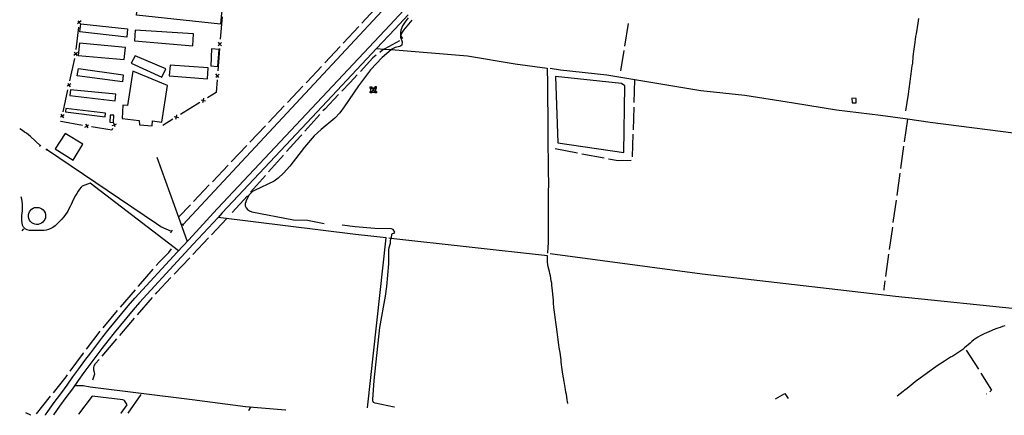
# Model space of a CAD drawing. Units: inches. Extents: x 681801 to 685519, y 4173149 to 4175537.
# Drawn here: x 681842 to 682926, y 4173149 to 4173585 of the extents above; entities that cross this region are included whole.
import ezdxf

# ---------------------------------------------------------------- set-up
doc = ezdxf.new("R2010")
doc.units = ezdxf.units.IN
doc.header["$MEASUREMENT"] = 0
doc.layers.add('Cartografia', color=7, linetype='Continuous')

# ---------------------------------------------------------------- blocks, each defined once
blk = doc.blocks.new('0')
at = {"layer": 'Cartografia', "color": 7, "linetype": 'Continuous'}
for points in [[(681907.1, 4173149.9), (681907.1, 4173150)], [(681953.9, 4173151), (681953.8, 4173151)]]:
    blk.add_lwpolyline(points, dxfattribs=at)

msp = doc.modelspace()

# ---------------------------------------------------------------- linework, layer by layer
at = {"layer": 'Cartografia', "color": 7, "linetype": 'Continuous'}
for points in [[(682326, 4173953.7), (682324.9, 4173949.7), (682309.8, 4173880.9), (682294.6, 4173807.6), (682295.1, 4173795.2), (682295.7, 4173792.7), (682296.6, 4173790.2), (682297.9, 4173788), (682299.4, 4173785.7), (682301, 4173783.7), (682302.8, 4173781.5), (682304.7, 4173779.4), (682306.5, 4173777.5), (682348.6, 4173737.8), (682351.8, 4173727.4), (682351.8, 4173722.3), (682351.9, 4173719.8), (682351.2, 4173717), (682350.1, 4173714.4), (682348.8, 4173712), (682347.5, 4173709.7), (682345.9, 4173707.4), (682022, 4173358.7)], [(682064.6, 4173592), (682063.5, 4173579.9), (681971.1, 4173589.6), (681973.9, 4173616.8), (682066, 4173607), (682064.8, 4173593.7), (682064.6, 4173592)], [(681870.8, 4173149.2), (681873.4, 4173153), (681880.4, 4173162.8), (681887.5, 4173172.5), (681894.7, 4173182), (681901, 4173191.1), (681907.4, 4173200), (681914, 4173209), (681920.5, 4173217.8), (681927.2, 4173226.6), (681934, 4173235.3), (681940.8, 4173243.9), (681947.8, 4173252.5), (681954.8, 4173261), (681961.9, 4173269.5), (681969.1, 4173277.9), (682015.8, 4173328.5), (682028.5, 4173342.2), (682059.9, 4173376.2), (682060.2, 4173376.6), (682158.1, 4173480.9), (682249.9, 4173578.8), (682265, 4173594.9)], [(682236.3, 4173599), (682233.1, 4173595.8), (682219.1, 4173580.9)], [(682270.2, 4173590.2), (682255.2, 4173574.2), (682235.3, 4173553), (682164.2, 4173477.2), (682065.4, 4173371.9), (682065.3, 4173371.9), (682060.8, 4173366.9), (682033.5, 4173337.4), (682020.2, 4173322.9), (681974.3, 4173273.2), (681967.2, 4173264.9), (681960.2, 4173256.6), (681953.2, 4173248.1), (681946.3, 4173239.6), (681939.5, 4173231), (681932.8, 4173222.3), (681926.1, 4173213.6), (681919.6, 4173204.8), (681913.1, 4173195.9), (681906.7, 4173187), (681900.4, 4173177.9), (681893.1, 4173168.3), (681886, 4173158.7), (681879.4, 4173149.4)], [(681909.9, 4173583.3), (681907.9, 4173581.7), (681907.9, 4173581.7), (681906, 4173580.2)], [(681906.4, 4173583.6), (681907.9, 4173581.7), (681907.9, 4173581.7), (681909.5, 4173579.8)], [(681907.9, 4173581.5), (681907.9, 4173581.7), (681907.9, 4173581.7), (681908, 4173582)], [(681908.7, 4173571.5), (681909.6, 4173580.2), (681961.1, 4173574.6), (681960.2, 4173565.5), (681908.7, 4173571.5)], [(682065.2, 4173588), (682063.2, 4173563.1)], [(682270.2, 4173586.7), (682266.8, 4173582.4), (682263.8, 4173577.9), (682261.9, 4173573.1), (682261.5, 4173570.5), (682261.6, 4173565.3), (682263.4, 4173560.4), (682263, 4173556.6), (682261, 4173555.3), (682255.8, 4173554.2), (682251.4, 4173551.7), (682251.4, 4173551.6), (682241.4, 4173543), (682228.4, 4173529.4), (682215.2, 4173511.9), (682199.7, 4173488.6), (682194.8, 4173482), (682189.3, 4173476.2), (682174.1, 4173463.8), (682166.5, 4173456.7), (682155.8, 4173444.3), (682139.7, 4173423.3), (682132.8, 4173415.6), (682126.9, 4173410), (682122.6, 4173406.8), (682100.8, 4173396.6), (682098.7, 4173395.3), (682095.1, 4173391.6), (682092.4, 4173387.1), (682090.6, 4173382), (682090.6, 4173379.7), (682091.6, 4173377.3), (682093.3, 4173375.4), (682095.5, 4173374), (682097.9, 4173373), (682143.9, 4173364.3), (682159.1, 4173363.7), (682177.4, 4173360.1)], [(682274.2, 4173584.1), (682272.2, 4173581.9), (682270.3, 4173579.7), (682268.6, 4173577.6), (682265, 4173573.3), (682263.4, 4173571), (682262.2, 4173569.1), (682262, 4173567.4), (682263.1, 4173565.1), (682263.9, 4173563.9)], [(682512.2, 4173580.4), (682508.2, 4173555.7)], [(682817.9, 4173484.2), (682820.8, 4173502.7), (682821.1, 4173505.6), (682821.6, 4173508.4), (682822.6, 4173516.6), (682823.1, 4173519.4), (682823.4, 4173522.3), (682823.9, 4173525), (682825, 4173533.8), (682825.5, 4173536.7), (682826.1, 4173544.3), (682827.1, 4173552.1), (682827.3, 4173554.7), (682828, 4173559.9), (682828.6, 4173563), (682829, 4173566), (682829.6, 4173569), (682831.4, 4173581), (682832.1, 4173586)], [(681904.5, 4173551.7), (681907.3, 4173576.5)], [(681969.6, 4173573.3), (681968.7, 4173561.4), (682032.9, 4173555.9), (682033.6, 4173569), (681969.6, 4173573.3)], [(682215.7, 4173577.2), (682198.6, 4173558.9)], [(681957.2, 4173540.7), (681958.8, 4173554.2), (681908.2, 4173558.8), (681906.9, 4173545.4), (681957.2, 4173540.7)], [(682060.9, 4173556.3), (682062.8, 4173557.9), (682062.8, 4173557.9), (682064.7, 4173559.5)], [(682064.4, 4173556), (682062.8, 4173557.9), (682062.8, 4173557.9), (682061.2, 4173559.8)], [(682062.8, 4173558.1), (682062.8, 4173557.9), (682062.8, 4173557.9), (682062.8, 4173557.6)], [(682260.3, 4173561.3), (682244.2, 4173552.7), (682243.7, 4173552.3), (682241.9, 4173551.1), (682238.8, 4173548.6)], [(681905.9, 4173548.5), (681904, 4173546.9), (681904, 4173546.9), (681902.1, 4173545.3)], [(681902.4, 4173548.8), (681904, 4173546.9), (681904, 4173546.9), (681905.6, 4173545)], [(681904, 4173546.7), (681904, 4173546.9), (681904, 4173546.9), (681904, 4173547.2)], [(682053.4, 4173552.6), (682052.6, 4173533.9), (682060.6, 4173533.3), (682061.9, 4173551.9), (682053.4, 4173552.6)], [(682062.4, 4173553.1), (682060.4, 4173528.2)], [(682195.2, 4173555.3), (682178.2, 4173537)], [(682235.3, 4173553), (682243.7, 4173552.3), (682251.4, 4173551.7), (682251.4, 4173551.7), (682335.5, 4173544.7), (682387.8, 4173536.2), (682423.2, 4173531.2), (682423.2, 4173528.9), (682423.2, 4173528.2), (682423.2, 4173526.4), (682423.2, 4173523.9), (682423.3, 4173521.2), (682423.5, 4173489.7), (682423.7, 4173487.1), (682423.8, 4173468.8), (682423.8, 4173466.2), (682423.8, 4173456), (682423.8, 4173453.5), (682423.9, 4173445.7), (682423.9, 4173443.2), (682424, 4173432.3), (682424, 4173429.5), (682424, 4173426.7), (682424.3, 4173421.4), (682424.4, 4173400.6), (682424.3, 4173398.1), (682424.3, 4173395.4), (682424.2, 4173392.9), (682424.2, 4173390), (682424.1, 4173387.5), (682424.2, 4173369.2), (682424.1, 4173366.5), (682424.1, 4173358.2), (682424, 4173355.4), (682424.1, 4173339), (682423.9, 4173333.9), (682423.5, 4173327.5)], [(682507.4, 4173550.8), (682503.7, 4173528.3)], [(681897.7, 4173517.4), (681903, 4173541.8)], [(681998.9, 4173521.5), (682003.1, 4173530.7), (681969.3, 4173545), (681965.1, 4173536.8), (681998.9, 4173521.5)], [(682234.9, 4173545.6), (682231, 4173542.5), (682217.4, 4173527.8)], [(681905.5, 4173522.7), (681907.1, 4173531), (681956.4, 4173524.1), (681955.5, 4173516.1), (681905.5, 4173522.7)], [(682005.1, 4173512.2), (681966.9, 4173527.9), (681961.1, 4173490.3), (681955.9, 4173490.5), (681955.2, 4173475.7), (681974, 4173473.7), (681974.1, 4173468.9), (681988.3, 4173467.9), (681988.6, 4173473.1), (681999, 4173471.9), (682005.1, 4173512.2)], [(682049.8, 4173531.8), (682008.1, 4173534.5), (682007, 4173522.7), (682049.2, 4173519.7), (682049.8, 4173531.8)], [(682174.7, 4173533.3), (682158.8, 4173516.3), (682157.7, 4173515.1)], [(683421.3, 4173217.8), (683428, 4173389.9), (683428, 4173390.3), (683215.8, 4173422.3), (683214.8, 4173422.4), (683004.5, 4173451.3), (682953.5, 4173457.6), (682844.6, 4173471.6), (682819.6, 4173475), (682817.3, 4173475.4), (682790.1, 4173479.1), (682741.5, 4173484.9), (682694.3, 4173492.6), (682640.8, 4173501), (682592.2, 4173506.4), (682539.3, 4173515.3), (682488.7, 4173523.4), (682437.7, 4173529.2), (682426.2, 4173530.8)], [(681895.3, 4173514.8), (681896.6, 4173512.7), (681896.6, 4173512.7), (681898, 4173510.6)], [(682059.7, 4173518.3), (682058.6, 4173504.5), (682049.1, 4173498.6)], [(682058.1, 4173521.4), (682060, 4173523), (682060, 4173523), (682061.9, 4173524.6)], [(682061.6, 4173521.1), (682060, 4173523), (682060, 4173523), (682058.4, 4173524.9)], [(682060.1, 4173523.2), (682060, 4173523), (682060, 4173523), (682060, 4173522.7)], [(682214, 4173524.1), (682206.1, 4173515.6), (682196.9, 4173505.9)], [(682432.4, 4173522.2), (682434.9, 4173449.2), (682507.5, 4173438.5), (682508.4, 4173511.8), (682505, 4173514.5), (682432.4, 4173522.2)], [(682519.3, 4173518.5), (682518.6, 4173493.5)], [(681890.2, 4173483.2), (681895.5, 4173507.6)], [(681898.7, 4173514.1), (681896.6, 4173512.7), (681896.6, 4173512.7), (681894.5, 4173511.4)], [(681896.6, 4173512.5), (681896.6, 4173512.7), (681896.6, 4173512.7), (681896.7, 4173513)], [(681898.4, 4173507.5), (681897.5, 4173501.1), (681947.4, 4173495.4), (681948.1, 4173502.6), (681898.4, 4173507.5)], [(682154.2, 4173511.4), (682137, 4173493.3)], [(682228.3, 4173509), (682228.3, 4173510.7)], [(682228.3, 4173510.7), (682230, 4173510.7)], [(682230, 4173509), (682229.1, 4173509), (682228.3, 4173509)], [(682228.3, 4173504), (682228.3, 4173505.7)], [(682228.3, 4173505.7), (682229.1, 4173505.7), (682230, 4173505.7)], [(682230, 4173504), (682228.3, 4173504)], [(682229.1, 4173505.7), (682229.1, 4173509)], [(682230, 4173510.7), (682230, 4173509.8), (682230, 4173509)], [(682230, 4173509.8), (682233.3, 4173509.8)], [(682233.3, 4173509), (682231.7, 4173507.4), (682230, 4173505.7)], [(682233.3, 4173505.7), (682231.7, 4173507.4), (682230, 4173509)], [(682230, 4173505.7), (682230, 4173504.9), (682230, 4173504)], [(682230, 4173504.9), (682233.3, 4173504.9)], [(682235, 4173510.7), (682233.3, 4173510.7)], [(682233.3, 4173510.7), (682233.3, 4173509.8), (682233.3, 4173509)], [(682233.3, 4173509), (682234.2, 4173509), (682235, 4173509)], [(682233.3, 4173504), (682233.3, 4173504.9), (682233.3, 4173505.7)], [(682233.3, 4173505.7), (682234.2, 4173505.7), (682235, 4173505.7)], [(682235, 4173504), (682233.3, 4173504)], [(682234.2, 4173509), (682234.2, 4173505.7)], [(682235, 4173509), (682235, 4173510.7)], [(682235, 4173505.7), (682235, 4173504)], [(682040.6, 4173493.3), (682019.3, 4173480.2)], [(682042.2, 4173496.4), (682044.6, 4173495.8), (682044.6, 4173495.8), (682047, 4173495.3)], [(682044, 4173493.4), (682044.6, 4173495.8), (682044.6, 4173495.8), (682045.2, 4173498.2)], [(682044.8, 4173496), (682044.6, 4173495.8), (682044.6, 4173495.8), (682044.4, 4173495.7)], [(682193.4, 4173502.3), (682178.1, 4173486.2), (682176.2, 4173484.1)], [(682758.4, 4173498.1), (682758.7, 4173493.2), (682763.1, 4173493.2), (682763.1, 4173498), (682758.4, 4173498.1)], [(681936.5, 4173477.8), (681936.7, 4173481.8), (681893.1, 4173487), (681892.8, 4173483.2), (681936.5, 4173477.8)], [(682133.6, 4173489.7), (682116.4, 4173471.5)], [(682518.4, 4173488.5), (682517.7, 4173463.5)], [(681891.2, 4173479.9), (681889.2, 4173478.5), (681889.2, 4173478.5), (681887.1, 4173477.2)], [(681887.8, 4173480.6), (681889.2, 4173478.5), (681889.2, 4173478.5), (681890.5, 4173476.4)], [(681911.4, 4173468.3), (681887.8, 4173472.4), (681888, 4173473.4)], [(681889.1, 4173478.3), (681889.2, 4173478.5), (681889.2, 4173478.5), (681889.2, 4173478.8)], [(681941.9, 4173479.5), (681941.6, 4173471.9), (681945.8, 4173471.5), (681946, 4173479.4), (681941.9, 4173479.5)], [(681947.5, 4173466.7), (681946.6, 4173469), (681946.6, 4173469), (681945.7, 4173471.3)], [(682010.8, 4173475), (681999.9, 4173468.2)], [(682012.4, 4173478), (682014.8, 4173477.5), (682014.8, 4173477.5), (682017.2, 4173476.9)], [(682014.2, 4173475), (682014.8, 4173477.5), (682014.8, 4173477.5), (682015.4, 4173479.9)], [(682015, 4173477.6), (682014.8, 4173477.5), (682014.8, 4173477.5), (682014.6, 4173477.3)], [(682172.9, 4173480.4), (682156.2, 4173461.8)], [(682819.6, 4173475), (682819.6, 4173475), (682816.2, 4173450.3)], [(681865, 4173446.1), (681854.2, 4173455.9), (681849.7, 4173459.5), (681847.5, 4173460.9), (681845.4, 4173462.5), (681842.4, 4173464.3)], [(681914.1, 4173466.1), (681916.1, 4173467.5), (681916.1, 4173467.6), (681918.1, 4173469)], [(681914.7, 4173469.6), (681916.1, 4173467.6), (681916.1, 4173467.5), (681917.5, 4173465.5)], [(681916.4, 4173467.5), (681916.1, 4173467.6), (681916.1, 4173467.6), (681915.9, 4173467.6)], [(681944.7, 4173464.7), (681943.9, 4173462.8), (681921.3, 4173466.7)], [(681944.3, 4173468.1), (681946.6, 4173469), (681946.6, 4173469), (681948.9, 4173469.9)], [(681946.7, 4173469.3), (681946.6, 4173469), (681946.6, 4173469), (681946.5, 4173468.8)], [(682112.9, 4173467.9), (682095.7, 4173449.8)], [(681901.3, 4173430.1), (681911.8, 4173447.7), (681892.3, 4173459.3), (681881.3, 4173442.5), (681901.3, 4173430.1)], [(682152.9, 4173458), (682151.5, 4173456.5), (682136.2, 4173439.4)], [(682517.5, 4173458.5), (682516.7, 4173433.5)], [(681864.1, 4173444.9), (681865.7, 4173446.3)], [(681871.1, 4173440.9), (681871.8, 4173441.6), (681872.5, 4173442.3)], [(682009.6, 4173351.3), (682009.6, 4173351.4), (681997.8, 4173356.5), (681992.9, 4173359.9), (681871.8, 4173441.6), (681871.7, 4173441.7)], [(682092.3, 4173446.1), (682075.1, 4173428)], [(682456.4, 4173437.6), (682431.8, 4173442.3)], [(682815.5, 4173445.3), (682812, 4173420.6)], [(681993.5, 4173433.2), (682017.2, 4173367), (682026.8, 4173340.4)], [(682132.9, 4173435.6), (682116.3, 4173417)], [(682485.8, 4173432), (682461.3, 4173436.7)], [(682515.6, 4173429.5), (682501.2, 4173429.1), (682490.7, 4173431.1)], [(682071.7, 4173424.4), (682054.5, 4173406.2)], [(682113, 4173413.2), (682096.4, 4173394.5)], [(682811.3, 4173415.6), (682807.9, 4173390.9)], [(682017.2, 4173330), (681919.9, 4173404.4), (681911.2, 4173401.4), (681909.9, 4173400), (681908.2, 4173397.8), (681906.8, 4173395.7), (681905.4, 4173393.3), (681903.8, 4173390.9), (681901.3, 4173386.2), (681900.2, 4173383.7), (681899.1, 4173381), (681898, 4173378.7), (681896.6, 4173376.2), (681895.3, 4173373.7), (681892.2, 4173369.1), (681890.6, 4173367.1), (681888.8, 4173365), (681887, 4173363.1), (681883.3, 4173359.4), (681881.3, 4173357.6), (681878.9, 4173355.9), (681876.6, 4173354.6), (681874.2, 4173353.5), (681871.6, 4173352.7), (681869.1, 4173352.4), (681855.7, 4173352.3), (681853.1, 4173352.4), (681850.7, 4173353.1), (681848.4, 4173354.2), (681846.7, 4173356), (681845.4, 4173358.3), (681844.9, 4173361), (681844.7, 4173363.6), (681844.7, 4173366.4), (681844.8, 4173369.1), (681845, 4173371.6), (681845.4, 4173374.1), (681845.5, 4173376.8), (681845.5, 4173381.9), (681845, 4173384.4), (681844.6, 4173386.9), (681844, 4173389.4)], [(682051, 4173402.6), (682033.8, 4173384.5)], [(682093, 4173390.8), (682076.4, 4173372.1)], [(682807.2, 4173385.9), (682803.7, 4173361.1)], [(681861.5, 4173377.9), (681863.3, 4173377.8), (681865.1, 4173377.2), (681866.8, 4173376.3), (681868.2, 4173375.1), (681869.4, 4173373.6), (681870.3, 4173371.9), (681870.8, 4173370.1), (681870.9, 4173368.2), (681870.7, 4173366.3), (681870.1, 4173364.5), (681869.1, 4173362.9), (681867.8, 4173361.5), (681866.3, 4173360.4), (681864.6, 4173359.6), (681862.8, 4173359.1), (681860.9, 4173359), (681859, 4173359.3), (681857.3, 4173360), (681855.7, 4173361), (681854.3, 4173362.3), (681853.2, 4173363.9), (681852.5, 4173365.6), (681852.1, 4173367.4), (681852, 4173369.3), (681852.4, 4173371.2), (681853.1, 4173372.9), (681854.2, 4173374.5), (681855.5, 4173375.8), (681857.1, 4173376.9), (681858.8, 4173377.6), (681860.7, 4173377.9), (681861.5, 4173377.9)], [(682030.4, 4173380.8), (682017.2, 4173367), (682017.2, 4173367)], [(682053.5, 4173347.8), (682070.5, 4173365.7)], [(682225.3, 4173157.1), (682245.8, 4173344.3), (682212, 4173348), (682060.8, 4173366.9)], [(681846.5, 4173354.2), (681844.8, 4173352)], [(682008.8, 4173350), (682009.6, 4173351.4), (682010.4, 4173352.8)], [(682021, 4173359.8), (682022.7, 4173357.8)], [(682254.6, 4173157.7), (682233.8, 4173162.1), (682231.9, 4173162.9), (682231.1, 4173164.6), (682231.1, 4173166.3), (682232.7, 4173187.1), (682239, 4173245.5), (682245.1, 4173280.1), (682246.5, 4173290.6), (682248.8, 4173315.6), (682248.8, 4173331.2), (682249.1, 4173333.8), (682250.7, 4173338.6), (682250.4, 4173340.8), (682250.8, 4173343.3), (682251.1, 4173343.7), (682251.8, 4173344.4), (682251.9, 4173348.4), (682252.8, 4173349.1), (682254.6, 4173349.5), (682255.5, 4173350.6), (682253.5, 4173353.5), (682251.5, 4173354.4), (682233.5, 4173354.5), (682211.5, 4173356.3), (682197.3, 4173358.2)], [(682803.1, 4173356.2), (682799.6, 4173331.4)], [(682032.9, 4173326), (682050.1, 4173344.2)], [(682445.7, 4173162), (682445.4, 4173163.3), (682445, 4173166.1), (682444.2, 4173171.7), (682443.7, 4173174.4), (682443.3, 4173177.3), (682441.8, 4173185.9), (682440.4, 4173194.2), (682439.2, 4173201.9), (682439, 4173204.6), (682438.6, 4173207.2), (682438.4, 4173209.8), (682438, 4173212.5), (682437.2, 4173217.9), (682436.3, 4173223.6), (682435.9, 4173226.3), (682434.8, 4173235), (682434.5, 4173237.8), (682434, 4173240.7), (682433.3, 4173246.1), (682432.5, 4173251.6), (682432.3, 4173254.2), (682431.1, 4173262.3), (682430.9, 4173265), (682430.5, 4173267.7), (682430, 4173272.9), (682429.9, 4173275.5), (682428.6, 4173289.3), (682428.2, 4173291.8), (682428, 4173294.3), (682427.6, 4173296.9), (682426.6, 4173302.3), (682426, 4173304.9), (682425.5, 4173307.4), (682424.3, 4173312.5), (682423.5, 4173317.6), (682423.4, 4173320.2), (682423.4, 4173324.5), (682251.1, 4173343.7), (682251.1, 4173343.7), (682248.8, 4173343.9)], [(681992.5, 4173313.7), (681995.8, 4173317.5), (682006.6, 4173328.1), (682009.3, 4173332.1)], [(682012.3, 4173304.3), (682029.5, 4173322.4)], [(682426.4, 4173326.9), (682593.7, 4173304.8), (682806.4, 4173280.2), (682949.4, 4173265.2)], [(682798.9, 4173326.5), (682795.5, 4173301.7)], [(681973.1, 4173290.9), (681973.2, 4173291.1), (681989.3, 4173309.9)], [(681991.7, 4173282.4), (681993.6, 4173284.6), (682008.8, 4173300.6)], [(681953.5, 4173268.1), (681969.8, 4173287.1)], [(682794.8, 4173296.8), (682793.6, 4173288.1), (682793.6, 4173286.7)], [(681972.2, 4173259.6), (681988.5, 4173278.6)], [(681934.1, 4173245.2), (681950.2, 4173264.3)], [(681952.6, 4173236.9), (681968.9, 4173255.9)], [(682926.8, 4173247.5), (682924.3, 4173246.5), (682921.8, 4173245.7), (682919.1, 4173244.8), (682914.2, 4173243), (682911.9, 4173241.9), (682906.7, 4173239.7), (682904.2, 4173238.6), (682899.7, 4173236.2), (682897.3, 4173234.9), (682892.8, 4173231.8), (682890.6, 4173230.1), (682888.6, 4173228.4), (682882.5, 4173223), (682880.5, 4173221.4), (682876.2, 4173218.3), (682873.9, 4173216.8), (682871.8, 4173215.5), (682869.6, 4173214.1), (682867.1, 4173212.7), (682865, 4173211.4), (682860.3, 4173208.6), (682853.5, 4173203.9), (682851.1, 4173202.3), (682841.7, 4173195.7), (682828.3, 4173185.5), (682826, 4173183.7), (682823.7, 4173182), (682819.2, 4173178.4), (682816.9, 4173176.5), (682814.9, 4173174.9), (682808.5, 4173170)], [(681915.8, 4173221.5), (681930.9, 4173241.4)], [(681933.1, 4173214.1), (681949.4, 4173233.1)], [(681897.9, 4173197.4), (681912.6, 4173217.3), (681912.7, 4173217.5)], [(682884.4, 4173220.6), (682897.8, 4173199.5)], [(681922.9, 4173187.8), (681925.2, 4173194.4), (681924.7, 4173196.1), (681923.9, 4173198.6), (681923.8, 4173201.1), (681924.5, 4173203.4), (681925.9, 4173205.8), (681929.8, 4173210.3)], [(681879.4, 4173173.7), (681893.4, 4173191.3), (681895, 4173193.3)], [(682900.4, 4173195.3), (682912.3, 4173176.4), (682910.2, 4173174.8)], [(681902.9, 4173181.6), (681912.1, 4173181.7), (681920, 4173180.3), (682032.3, 4173166.2), (682090.9, 4173158.5), (682134.8, 4173155)], [(681860.7, 4173150.3), (681876.3, 4173169.8)], [(681953.9, 4173151), (681960.5, 4173160.5), (681957.6, 4173165), (681956, 4173165.9), (681922.3, 4173169.9), (681907.1, 4173150)], [(681961.8, 4173151.2), (681976.2, 4173171.6)], [(682674.6, 4173167), (682684.8, 4173172.8), (682688.2, 4173167.3)], [(682808.5, 4173170), (682808.4, 4173170)], [(682906.6, 4173172.2), (682906.5, 4173172.2)], [(682096.9, 4173158), (682094.2, 4173154.1)], [(682225.3, 4173157), (682225.3, 4173157.1)], [(682254.8, 4173157.7), (682254.6, 4173157.7)], [(682445.7, 4173161.9), (682445.7, 4173162)], [(682674.5, 4173167), (682674.6, 4173167)], [(682688.2, 4173167.3), (682688.2, 4173167.3)], [(681854.6, 4173148.8), (681849.2, 4173151.4)], [(681854.7, 4173148.8), (681854.6, 4173148.8)], [(681870.7, 4173149.1), (681870.8, 4173149.2)], [(681879.4, 4173149.3), (681879.4, 4173149.4)], [(681961.7, 4173151.2), (681961.8, 4173151.2)], [(682094.2, 4173154.1), (682094.2, 4173154.1)], [(682134.8, 4173155), (682135.2, 4173155)]]:
    msp.add_lwpolyline(points, dxfattribs=at)

# ---------------------------------------------------------------- block references
at = {"layer": 'Cartografia'}
msp.add_blockref('0', (0, 0), dxfattribs=at)

doc.saveas('drawing.dxf')
